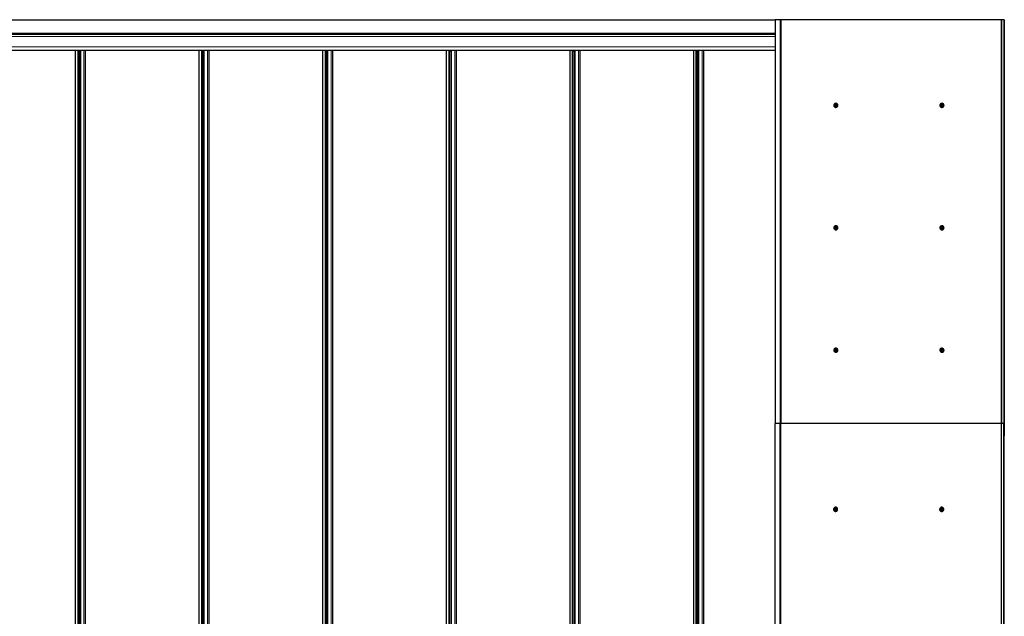
# Model space of a CAD drawing. Units: millimetres. Extents: x 0 to 841, y 0 to 594.
# Drawn here: x 161 to 322, y 321 to 418 of the extents above; entities that cross this region are included whole.
import ezdxf

# ---------------------------------------------------------------- set-up
doc = ezdxf.new("R2010")
doc.units = ezdxf.units.MM

msp = doc.modelspace()

# ---------------------------------------------------------------- linework, layer by layer
at = {"color": 7, "linetype": 'Continuous', "lineweight": 0}
for p, q in [((284.3284387, 418.1086686), (46.4781542, 418.1086686)), ((285.1376314, 418.1486657), (285.1376314, 352.1486667)), ((285.2998609, 418.1486657), (285.2998609, 352.1486667)), ((321.2636633, 418.1486657), (321.2636633, 352.1486667)), ((321.3467474, 418.1486657), (321.3467474, 352.1486667)), ((46.4781542, 415.9286645), (284.3284387, 415.9286645)), ((284.3284387, 415.7966665), (46.4781542, 415.7966665)), ((46.4781542, 415.4256395), (284.3284387, 415.4256395)), ((284.3284387, 415.3916982), (46.4781542, 415.3916982)), ((46.4786405, 415.4171518), (284.3284387, 415.4171518)), ((46.4786405, 415.4001764), (284.3284387, 415.4001764)), ((284.3284387, 415.9046701), (46.4876146, 415.9046701)), ((46.4781542, 413.6889795), (284.3284387, 413.6889795)), ((284.3284387, 413.68835), (46.4781542, 413.68835)), ((46.482255, 413.1265691), (284.3284387, 413.1265691)), ((170.3649278, 413.0886701), (170.3649278, 223.2086614)), ((170.4692621, 413.0886701), (170.4692621, 223.2086614)), ((170.7359214, 413.0886701), (170.7359214, 223.2086614)), ((170.8402557, 413.0886701), (170.8402557, 223.2086614)), ((171.3823886, 413.0886701), (171.3823886, 223.2086614)), ((171.649601, 413.0886701), (171.649601, 223.2086614)), ((190.5663938, 413.0886701), (190.5663938, 223.2086614)), ((190.6707306, 413.0886701), (190.6707306, 223.2086614)), ((190.9373922, 413.0886701), (190.9373922, 223.2086614)), ((191.0417242, 413.0886701), (191.0417242, 223.2086614)), ((191.5838547, 413.0886701), (191.5838547, 223.2086614)), ((191.8510694, 413.0886701), (191.8510694, 223.2086614)), ((210.7678623, 413.0886701), (210.7678623, 223.2086614)), ((210.872199, 413.0886701), (210.872199, 223.2086614)), ((211.1388607, 413.0886701), (211.1388607, 223.2086614)), ((211.2431927, 413.0886701), (211.2431927, 223.2086614)), ((211.7853231, 413.0886701), (211.7853231, 223.2086614)), ((212.0525379, 413.0886701), (212.0525379, 223.2086614)), ((230.9693308, 413.0886701), (230.9693308, 223.2086614)), ((231.0736627, 413.0886701), (231.0736627, 223.2086614)), ((231.3403292, 413.0886701), (231.3403292, 223.2086614)), ((231.4446611, 413.0886701), (231.4446611, 223.2086614)), ((231.9867964, 413.0886701), (231.9867964, 223.2086614)), ((232.2540064, 413.0886701), (232.2540064, 223.2086614)), ((251.170804, 413.0886701), (251.170804, 223.2086614)), ((251.275136, 413.0886701), (251.275136, 223.2086614)), ((251.5417929, 413.0886701), (251.5417929, 223.2086614)), ((251.6461344, 413.0886701), (251.6461344, 223.2086614)), ((252.1882601, 413.0886701), (252.1882601, 223.2086614)), ((252.4554701, 413.0886701), (252.4554701, 223.2086614)), ((271.3722677, 413.0886701), (271.3722677, 223.2086614)), ((271.4766092, 413.0886701), (271.4766092, 223.2086614)), ((271.7432661, 413.0886701), (271.7432661, 223.2086614)), ((271.8475981, 413.0886701), (271.8475981, 223.2086614)), ((272.3897333, 413.0886701), (272.3897333, 223.2086614)), ((272.6569433, 413.0886701), (272.6569433, 223.2086614)), ((285.0870008, 352.1486667), (285.0870008, 284.1486648)), ((285.2492304, 352.1486667), (285.2492304, 284.1486648)), ((321.2130422, 352.1486667), (321.2130422, 284.1486648)), ((321.2961264, 352.1486667), (321.2961264, 284.1486648))]:
    msp.add_line(p, q, dxfattribs=at)
at = {"color": 7, "linetype": 'Continuous', "lineweight": 30}
for p, q in [((46.4837236, 418.1486657), (284.3284387, 418.1486657)), ((284.3284387, 418.1486657), (284.3284387, 352.1486667)), ((285.1376314, 418.1486657), (284.3284387, 418.1486657)), ((285.2998609, 418.1486657), (285.1376314, 418.1486657)), ((321.2636633, 418.1486657), (285.2998609, 418.1486657)), ((321.3467474, 418.1486657), (321.2636633, 418.1486657)), ((321.6841764, 418.1486657), (321.3467474, 418.1486657)), ((321.6841764, 418.1486657), (321.6841764, 352.1486667)), ((321.7534513, 418.1486657), (321.6841764, 418.1486657)), ((321.7534513, 418.1486657), (321.7534513, 350.1486662)), ((284.3284387, 415.9166673), (46.4798231, 415.9166673)), ((46.4798231, 415.8086637), (284.3284387, 415.8086637)), ((284.3284387, 413.0886701), (46.4878149, 413.0886701)), ((169.9517293, 413.0886701), (169.9517293, 223.2086614)), ((170.523941, 223.2086614), (170.523941, 413.0886701)), ((170.584857, 413.0886701), (170.6148786, 413.0366662)), ((170.6148786, 413.0366662), (170.6548805, 413.0366662)), ((170.6548805, 413.0366662), (170.6849022, 413.0886701)), ((170.694601, 413.0886701), (170.694601, 223.2086614)), ((171.653492, 223.2086614), (171.653492, 413.0886701)), ((190.1532001, 413.0886701), (190.1532001, 223.2086614)), ((190.7254095, 223.2086614), (190.7254095, 413.0886701)), ((190.7863254, 413.0886701), (190.8163471, 413.0366662)), ((190.8163471, 413.0366662), (190.856349, 413.0366662)), ((190.856349, 413.0366662), (190.8863706, 413.0886701)), ((190.8960695, 413.0886701), (190.8960695, 223.2086614)), ((191.8549604, 223.2086614), (191.8549604, 413.0886701)), ((210.3546686, 413.0886701), (210.3546686, 223.2086614)), ((210.926878, 223.2086614), (210.926878, 413.0886701)), ((210.9877939, 413.0886701), (211.0178156, 413.0366662)), ((211.0178156, 413.0366662), (211.0578174, 413.0366662)), ((211.0578174, 413.0366662), (211.0878391, 413.0886701)), ((211.097538, 413.0886701), (211.097538, 223.2086614)), ((212.0564289, 223.2086614), (212.0564289, 413.0886701)), ((230.5561323, 413.0886701), (230.5561323, 223.2086614)), ((231.1283464, 223.2086614), (231.1283464, 413.0886701)), ((231.1892671, 413.0886701), (231.2192888, 413.0366662)), ((231.2192888, 413.0366662), (231.2592859, 413.0366662)), ((231.2592859, 413.0366662), (231.2893076, 413.0886701)), ((231.2990064, 413.0886701), (231.2990064, 223.2086614)), ((232.2578974, 223.2086614), (232.2578974, 413.0886701)), ((250.7576055, 413.0886701), (250.7576055, 223.2086614)), ((251.3298197, 223.2086614), (251.3298197, 413.0886701)), ((251.3907308, 413.0886701), (251.4207525, 413.0366662)), ((251.4207525, 413.0366662), (251.4607496, 413.0366662)), ((251.4607496, 413.0366662), (251.4907808, 413.0886701)), ((251.5004797, 413.0886701), (251.5004797, 223.2086614)), ((252.4593706, 223.2086614), (252.4593706, 413.0886701)), ((270.9590692, 413.0886701), (270.9590692, 223.2086614)), ((271.5312834, 223.2086614), (271.5312834, 413.0886701)), ((271.5922041, 413.0886701), (271.6222257, 413.0366662)), ((271.6222257, 413.0366662), (271.6622228, 413.0366662)), ((271.6622228, 413.0366662), (271.6922445, 413.0886701)), ((271.7019434, 413.0886701), (271.7019434, 223.2086614)), ((272.6608343, 223.2086614), (272.6608343, 413.0886701)), ((294.0266104, 404.2184976), (294.0197344, 404.1989187)), ((294.0266104, 404.2184976), (294.0699549, 404.2566255)), ((294.0293474, 404.1410211), (294.0369768, 404.098697)), ((294.0482397, 404.0407899), (294.0369768, 404.098697)), ((294.0482397, 404.0407899), (294.0614958, 404.0249589)), ((294.1022367, 404.2845014), (294.0699549, 404.2566255)), ((294.1152735, 404.0051893), (294.1551847, 403.9907316)), ((294.1673536, 404.3263677), (294.147212, 404.3226293)), ((294.2106123, 403.9709619), (294.1551847, 403.9907316)), ((294.1673536, 404.3263677), (294.2211313, 404.306598)), ((294.197442, 404.3263677), (294.1673536, 404.3263677)), ((294.197442, 404.3263677), (294.346549, 404.2723707)), ((294.2106123, 403.9709619), (294.2307443, 403.9747098)), ((294.2407007, 403.9709619), (294.2106123, 403.9709619)), ((294.2253179, 404.3586686), (294.2190714, 404.3586686)), ((294.2190714, 403.9386705), (294.2253179, 403.9386705)), ((294.2610426, 404.2921403), (294.2211313, 404.306598)), ((294.2322702, 404.4786695), (294.2253179, 404.4786695)), ((294.2253179, 403.8186696), (294.2322702, 403.8186696)), ((294.2307443, 403.9747098), (294.2608328, 403.9747098)), ((294.2608328, 403.9747098), (294.2407007, 403.9709619)), ((294.381444, 404.078832), (294.2608328, 403.9747098)), ((294.2740888, 404.0128377), (294.3063707, 404.0407041)), ((294.351346, 404.078832), (294.3063707, 404.0407041)), ((294.3297167, 404.2565397), (294.3164606, 404.2723707)), ((294.3164606, 404.2723707), (294.346549, 404.2723707)), ((294.3297167, 404.2565397), (294.3393392, 404.1986421)), ((294.3598146, 404.2565397), (294.3297167, 404.2565397)), ((294.3469686, 404.1563085), (294.3393392, 404.1986421)), ((294.346549, 404.2723707), (294.3598146, 404.2565397)), ((294.351346, 404.078832), (294.358222, 404.0984109)), ((294.381444, 404.078832), (294.351346, 404.078832)), ((294.358222, 404.0984109), (294.3883104, 404.0984109)), ((294.3598146, 404.2565397), (294.3883104, 404.0984109)), ((294.3883104, 404.0984109), (294.381444, 404.078832)), ((311.3592214, 404.2184976), (311.352355, 404.1989187)), ((311.3592214, 404.2184976), (311.4025755, 404.2566255)), ((311.361968, 404.1410211), (311.3695974, 404.098697)), ((311.3808508, 404.0407899), (311.3695974, 404.098697)), ((311.3808508, 404.0407899), (311.3941069, 404.0249589)), ((311.4348478, 404.2845014), (311.4025755, 404.2566255)), ((311.4478941, 404.0051893), (311.4878149, 403.9907316)), ((311.4999647, 404.3263677), (311.4798231, 404.3226293)), ((311.5432234, 403.9709619), (311.4878149, 403.9907316)), ((311.4999647, 404.3263677), (311.5537519, 404.306598)), ((311.5300627, 404.3263677), (311.4999647, 404.3263677)), ((311.5300627, 404.3263677), (311.6791601, 404.2723707)), ((311.5432234, 403.9709619), (311.563365, 403.9747098)), ((311.5733213, 403.9709619), (311.5432234, 403.9709619)), ((311.557929, 404.3586686), (311.551692, 404.3586686)), ((311.551692, 403.9386705), (311.557929, 403.9386705)), ((311.5936537, 404.2921403), (311.5537519, 404.306598)), ((311.5648908, 404.4786695), (311.557929, 404.4786695)), ((311.557929, 403.8186696), (311.5648908, 403.8186696)), ((311.563365, 403.9747098), (311.5934439, 403.9747098)), ((311.5934439, 403.9747098), (311.5733213, 403.9709619)), ((311.7140646, 404.078832), (311.5934439, 403.9747098)), ((311.6066999, 404.0128377), (311.6389913, 404.0407041)), ((311.6839666, 404.078832), (311.6389913, 404.0407041)), ((311.6623373, 404.2565397), (311.6490812, 404.2723707)), ((311.6490812, 404.2723707), (311.6791601, 404.2723707)), ((311.6623373, 404.2565397), (311.6719503, 404.1986421)), ((311.6924352, 404.2565397), (311.6623373, 404.2565397)), ((311.6795797, 404.1563085), (311.6719503, 404.1986421)), ((311.6791601, 404.2723707), (311.6924352, 404.2565397)), ((311.6839666, 404.078832), (311.6908331, 404.0984109)), ((311.7140646, 404.078832), (311.6839666, 404.078832)), ((311.6908331, 404.0984109), (311.720931, 404.0984109)), ((311.6924352, 404.2565397), (311.720931, 404.0984109)), ((311.720931, 404.0984109), (311.7140646, 404.078832)), ((294.0266104, 384.2184976), (294.0197344, 384.1989187)), ((294.0266104, 384.2184976), (294.0699549, 384.2566255)), ((294.0293474, 384.1410211), (294.0369768, 384.0986923)), ((294.0482397, 384.0407947), (294.0369768, 384.0986923)), ((294.0482397, 384.0407947), (294.0614958, 384.0249589)), ((294.1022367, 384.2844966), (294.0699549, 384.2566255)), ((294.1152735, 384.0051893), (294.1551847, 383.9907363)), ((294.1673536, 384.3263677), (294.147212, 384.3226245)), ((294.2106123, 383.9709619), (294.1551847, 383.9907363)), ((294.1673536, 384.3263677), (294.2211313, 384.306598)), ((294.197442, 384.3263677), (294.1673536, 384.3263677)), ((294.197442, 384.3263677), (294.346549, 384.2723707)), ((294.2106123, 383.9709619), (294.2307443, 383.9747051)), ((294.2407007, 383.9709619), (294.2106123, 383.9709619)), ((294.2253179, 384.3586639), (294.2190714, 384.3586639)), ((294.2190714, 383.9386657), (294.2253179, 383.9386657)), ((294.2610426, 384.2921451), (294.2211313, 384.306598)), ((294.2322702, 384.4786647), (294.2253179, 384.4786647)), ((294.2253179, 383.8186649), (294.2322702, 383.8186649)), ((294.2307443, 383.9747051), (294.2608328, 383.9747051)), ((294.2608328, 383.9747051), (294.2407007, 383.9709619)), ((294.381444, 384.0788368), (294.2608328, 383.9747051)), ((294.2740888, 384.012833), (294.3063707, 384.0407089)), ((294.351346, 384.0788368), (294.3063707, 384.0407089)), ((294.3297167, 384.2565397), (294.3164606, 384.2723707)), ((294.3164606, 384.2723707), (294.346549, 384.2723707)), ((294.3297167, 384.2565397), (294.3393392, 384.1986373)), ((294.3598146, 384.2565397), (294.3297167, 384.2565397)), ((294.3469686, 384.1563133), (294.3393392, 384.1986373)), ((294.346549, 384.2723707), (294.3598146, 384.2565397)), ((294.351346, 384.0788368), (294.358222, 384.0984109)), ((294.381444, 384.0788368), (294.351346, 384.0788368)), ((294.358222, 384.0984109), (294.3883104, 384.0984109)), ((294.3598146, 384.2565397), (294.3883104, 384.0984109)), ((294.3883104, 384.0984109), (294.381444, 384.0788368)), ((311.3592214, 384.2184976), (311.352355, 384.1989187)), ((311.3592214, 384.2184976), (311.4025755, 384.2566255)), ((311.361968, 384.1410211), (311.3695974, 384.0986923)), ((311.3808508, 384.0407947), (311.3695974, 384.0986923)), ((311.3808508, 384.0407947), (311.3941069, 384.0249589)), ((311.4348478, 384.2844966), (311.4025755, 384.2566255)), ((311.4478941, 384.0051893), (311.4878149, 383.9907363)), ((311.4999647, 384.3263677), (311.4798231, 384.3226245)), ((311.5432234, 383.9709619), (311.4878149, 383.9907363)), ((311.4999647, 384.3263677), (311.5537519, 384.306598)), ((311.5300627, 384.3263677), (311.4999647, 384.3263677)), ((311.5300627, 384.3263677), (311.6791601, 384.2723707)), ((311.5432234, 383.9709619), (311.563365, 383.9747051)), ((311.5733213, 383.9709619), (311.5432234, 383.9709619)), ((311.557929, 384.3586639), (311.551692, 384.3586639)), ((311.551692, 383.9386657), (311.557929, 383.9386657)), ((311.5936537, 384.2921451), (311.5537519, 384.306598)), ((311.5648908, 384.4786647), (311.557929, 384.4786647)), ((311.557929, 383.8186649), (311.5648908, 383.8186649)), ((311.563365, 383.9747051), (311.5934439, 383.9747051)), ((311.5934439, 383.9747051), (311.5733213, 383.9709619)), ((311.7140646, 384.0788368), (311.5934439, 383.9747051)), ((311.6066999, 384.012833), (311.6389913, 384.0407089)), ((311.6839666, 384.0788368), (311.6389913, 384.0407089)), ((311.6623373, 384.2565397), (311.6490812, 384.2723707)), ((311.6490812, 384.2723707), (311.6791601, 384.2723707)), ((311.6623373, 384.2565397), (311.6719503, 384.1986373)), ((311.6924352, 384.2565397), (311.6623373, 384.2565397)), ((311.6795797, 384.1563133), (311.6719503, 384.1986373)), ((311.6791601, 384.2723707), (311.6924352, 384.2565397)), ((311.6839666, 384.0788368), (311.6908331, 384.0984109)), ((311.7140646, 384.0788368), (311.6839666, 384.0788368)), ((311.6908331, 384.0984109), (311.720931, 384.0984109)), ((311.6924352, 384.2565397), (311.720931, 384.0984109)), ((311.720931, 384.0984109), (311.7140646, 384.0788368)), ((294.0266104, 364.2184976), (294.0197344, 364.1989187)), ((294.0266104, 364.2184976), (294.0699549, 364.2566255)), ((294.0293474, 364.1410211), (294.0369768, 364.0986923)), ((294.0482397, 364.0407947), (294.0369768, 364.0986923)), ((294.0482397, 364.0407947), (294.0614958, 364.0249589)), ((294.1022367, 364.2844966), (294.0699549, 364.2566255)), ((294.1152735, 364.0051893), (294.1551847, 363.9907363)), ((294.1673536, 364.3263677), (294.147212, 364.3226245)), ((294.2106123, 363.9709619), (294.1551847, 363.9907363)), ((294.1673536, 364.3263677), (294.2211313, 364.306598)), ((294.197442, 364.3263677), (294.1673536, 364.3263677)), ((294.197442, 364.3263677), (294.346549, 364.2723707)), ((294.2106123, 363.9709619), (294.2307443, 363.9747051)), ((294.2407007, 363.9709619), (294.2106123, 363.9709619)), ((294.2253179, 364.3586639), (294.2190714, 364.3586639)), ((294.2190714, 363.9386657), (294.2253179, 363.9386657)), ((294.2610426, 364.2921451), (294.2211313, 364.306598)), ((294.2322702, 364.4786647), (294.2253179, 364.4786647)), ((294.2253179, 363.8186649), (294.2322702, 363.8186649)), ((294.2307443, 363.9747051), (294.2608328, 363.9747051)), ((294.2608328, 363.9747051), (294.2407007, 363.9709619)), ((294.381444, 364.0788368), (294.2608328, 363.9747051)), ((294.2740888, 364.012833), (294.3063707, 364.0407089)), ((294.351346, 364.0788368), (294.3063707, 364.0407089)), ((294.3297167, 364.2565397), (294.3164606, 364.2723707)), ((294.3164606, 364.2723707), (294.346549, 364.2723707)), ((294.3297167, 364.2565397), (294.3393392, 364.1986373)), ((294.3598146, 364.2565397), (294.3297167, 364.2565397)), ((294.3469686, 364.1563133), (294.3393392, 364.1986373)), ((294.346549, 364.2723707), (294.3598146, 364.2565397)), ((294.351346, 364.0788368), (294.358222, 364.0984109)), ((294.381444, 364.0788368), (294.351346, 364.0788368)), ((294.358222, 364.0984109), (294.3883104, 364.0984109)), ((294.3598146, 364.2565397), (294.3883104, 364.0984109)), ((294.3883104, 364.0984109), (294.381444, 364.0788368)), ((311.3592214, 364.2184976), (311.352355, 364.1989187)), ((311.3592214, 364.2184976), (311.4025755, 364.2566255)), ((311.361968, 364.1410211), (311.3695974, 364.0986923)), ((311.3808508, 364.0407947), (311.3695974, 364.0986923)), ((311.3808508, 364.0407947), (311.3941069, 364.0249589)), ((311.4348478, 364.2844966), (311.4025755, 364.2566255)), ((311.4478941, 364.0051893), (311.4878149, 363.9907363)), ((311.4999647, 364.3263677), (311.4798231, 364.3226245)), ((311.5432234, 363.9709619), (311.4878149, 363.9907363)), ((311.4999647, 364.3263677), (311.5537519, 364.306598)), ((311.5300627, 364.3263677), (311.4999647, 364.3263677)), ((311.5300627, 364.3263677), (311.6791601, 364.2723707)), ((311.5432234, 363.9709619), (311.563365, 363.9747051)), ((311.5733213, 363.9709619), (311.5432234, 363.9709619)), ((311.557929, 364.3586639), (311.551692, 364.3586639)), ((311.551692, 363.9386657), (311.557929, 363.9386657)), ((311.5936537, 364.2921451), (311.5537519, 364.306598)), ((311.5648908, 364.4786647), (311.557929, 364.4786647)), ((311.557929, 363.8186649), (311.5648908, 363.8186649)), ((311.563365, 363.9747051), (311.5934439, 363.9747051)), ((311.5934439, 363.9747051), (311.5733213, 363.9709619)), ((311.7140646, 364.0788368), (311.5934439, 363.9747051)), ((311.6066999, 364.012833), (311.6389913, 364.0407089)), ((311.6839666, 364.0788368), (311.6389913, 364.0407089)), ((311.6623373, 364.2565397), (311.6490812, 364.2723707)), ((311.6490812, 364.2723707), (311.6791601, 364.2723707)), ((311.6623373, 364.2565397), (311.6719503, 364.1986373)), ((311.6924352, 364.2565397), (311.6623373, 364.2565397)), ((311.6795797, 364.1563133), (311.6719503, 364.1986373)), ((311.6791601, 364.2723707), (311.6924352, 364.2565397)), ((311.6839666, 364.0788368), (311.6908331, 364.0984109)), ((311.7140646, 364.0788368), (311.6839666, 364.0788368)), ((311.6908331, 364.0984109), (311.720931, 364.0984109)), ((311.6924352, 364.2565397), (311.720931, 364.0984109)), ((311.720931, 364.0984109), (311.7140646, 364.0788368)), ((284.2778082, 352.1486667), (284.2778082, 284.1486648)), ((285.0870008, 352.1486667), (284.2778082, 352.1486667)), ((285.2492304, 352.1486667), (285.0870008, 352.1486667)), ((321.2130422, 352.1486667), (285.2492304, 352.1486667)), ((321.2961264, 352.1486667), (321.2130422, 352.1486667)), ((321.6335363, 352.1486667), (321.2961264, 352.1486667)), ((321.6335363, 352.1486667), (321.6335363, 284.1486648)), ((321.7028303, 352.1486667), (321.6335363, 352.1486667)), ((321.7028303, 352.1486667), (321.7028303, 284.1486648)), ((321.7534513, 350.1486662), (321.7028303, 350.1486662)), ((293.9672441, 338.1919626), (293.963458, 338.1715372)), ((293.9672441, 338.1919626), (294.004199, 338.2366112)), ((293.9818354, 338.1159952), (293.9958639, 338.0753926)), ((294.015872, 338.0198506), (293.9958639, 338.0753926)), ((294.0318174, 338.2692483), (294.004199, 338.2366112)), ((294.015872, 338.0198506), (294.0313978, 338.006306)), ((294.0897245, 338.3207777), (294.0704126, 338.313897)), ((294.0875406, 337.9954115), (294.1291876, 337.9874483)), ((294.0897245, 338.3207777), (294.1458673, 338.3098844)), ((294.119813, 338.3207777), (294.0897245, 338.3207777)), ((294.119813, 338.3207777), (294.2753858, 338.2910255)), ((294.1869707, 337.9765538), (294.1291876, 337.9874483)), ((294.1875143, 338.3019188), (294.1458673, 338.3098844)), ((294.1746874, 338.3586648), (294.1684408, 338.3586648)), ((294.1684408, 337.9386655), (294.1746874, 337.9386655)), ((294.1816397, 338.4786657), (294.1746874, 338.4786657)), ((294.1869707, 337.9765538), (294.2062921, 337.9834357)), ((294.2170591, 337.9765538), (294.1869707, 337.9765538)), ((294.2062921, 337.9834357), (294.2363806, 337.9834357)), ((294.2363806, 337.9834357), (294.2170591, 337.9765538)), ((294.3395395, 338.1053689), (294.2363806, 337.9834357)), ((294.243247, 338.0280832), (294.2708559, 338.0607215)), ((294.2608232, 338.2774809), (294.2452974, 338.2910255)), ((294.2452974, 338.2910255), (294.2753858, 338.2910255)), ((294.2608232, 338.2774809), (294.2792005, 338.2219389)), ((294.2909117, 338.2774809), (294.2608232, 338.2774809)), ((294.3094511, 338.1053689), (294.2708559, 338.0607215)), ((294.2753858, 338.2910255), (294.2909117, 338.2774809)), ((294.2932291, 338.1813362), (294.2792005, 338.2219389)), ((294.2909117, 338.2774809), (294.3433256, 338.1257943)), ((294.3094511, 338.1053689), (294.3132372, 338.1257943)), ((294.3395395, 338.1053689), (294.3094511, 338.1053689)), ((294.3132372, 338.1257943), (294.3433256, 338.1257943)), ((294.3433256, 338.1257943), (294.3395395, 338.1053689)), ((311.2998648, 338.1919626), (311.2960691, 338.1715372)), ((311.2998648, 338.1919626), (311.3368101, 338.2366112)), ((311.314456, 338.1159952), (311.328475, 338.0753926)), ((311.3484831, 338.0198506), (311.328475, 338.0753926)), ((311.3644285, 338.2692483), (311.3368101, 338.2366112)), ((311.3484831, 338.0198506), (311.3640089, 338.006306)), ((311.4223356, 338.3207777), (311.4030332, 338.313897)), ((311.4201612, 337.9954115), (311.4617987, 337.9874483)), ((311.4223356, 338.3207777), (311.478488, 338.3098844)), ((311.4524336, 338.3207777), (311.4223356, 338.3207777)), ((311.4524336, 338.3207777), (311.6079969, 338.2910255)), ((311.5195913, 337.9765538), (311.4617987, 337.9874483)), ((311.5201254, 338.3019188), (311.478488, 338.3098844)), ((311.507308, 338.3586648), (311.5010519, 338.3586648)), ((311.5010519, 337.9386655), (311.507308, 337.9386655)), ((311.5142507, 338.4786657), (311.507308, 338.4786657)), ((311.5195913, 337.9765538), (311.5389128, 337.9834357)), ((311.5496702, 337.9765538), (311.5195913, 337.9765538)), ((311.5389128, 337.9834357), (311.5689916, 337.9834357)), ((311.5689916, 337.9834357), (311.5496702, 337.9765538)), ((311.6721601, 338.1053689), (311.5689916, 337.9834357)), ((311.5758581, 338.0280832), (311.6034765, 338.0607215)), ((311.5934439, 338.2774809), (311.577918, 338.2910255)), ((311.577918, 338.2910255), (311.6079969, 338.2910255)), ((311.5934439, 338.2774809), (311.6118116, 338.2219389)), ((311.6235227, 338.2774809), (311.5934439, 338.2774809)), ((311.6420622, 338.1053689), (311.6034765, 338.0607215)), ((311.6079969, 338.2910255), (311.6235227, 338.2774809)), ((311.6258497, 338.1813362), (311.6118116, 338.2219389)), ((311.6235227, 338.2774809), (311.6759367, 338.1257943)), ((311.6420622, 338.1053689), (311.6458578, 338.1257943)), ((311.6721601, 338.1053689), (311.6420622, 338.1053689)), ((311.6458578, 338.1257943), (311.6759367, 338.1257943)), ((311.6759367, 338.1257943), (311.6721601, 338.1053689)), ((294.1746874, 337.8186658), (294.1816397, 337.8186658)), ((311.507308, 337.8186658), (311.5142507, 337.8186658))]:
    msp.add_line(p, q, dxfattribs=at)
at = {"color": 7, "linetype": 'Continuous', "lineweight": 30, "flags": 128}
for points in [[(294.0148039, 404.4000772), (293.9679308, 404.3501333), (293.9323015, 404.2913965), (293.9094801, 404.2264131), (293.9004679, 404.1580346), (293.9056463, 404.0892461), (293.9247961, 404.0230516), (293.9570875, 403.9623502), (294.00109, 403.9097932), (294.0549059, 403.867679), (294.1161604, 403.8378385), (294.1821833, 403.8215879), (294.2501039, 403.8196233), (294.3169279, 403.8320497), (294.379756, 403.8583043), (294.435832, 403.8972619), (294.4827146, 403.9471963), (294.5183344, 404.0059427), (294.5411558, 404.0709165), (294.5501776, 404.1392949), (294.5449991, 404.2080835), (294.5258398, 404.274278), (294.4935579, 404.3349794), (294.4495458, 404.3875364), (294.3957395, 404.4296506), (294.334485, 404.4594911), (294.2684526, 404.4757417), (294.2005415, 404.4777063), (294.133708, 404.4652799), (294.0708799, 404.4390252), (294.0148039, 404.4000772)], [(294.3766279, 404.2846921), (294.3365831, 404.3214658), (294.288537, 404.3464616), (294.2357511, 404.357982), (294.1818304, 404.3552354), (294.1304464, 404.3384126), (294.0851087, 404.3086484), (294.0488882, 404.2679933), (294.0242739, 404.2192033), (294.0129347, 404.1656068), (294.0156431, 404.1108564), (294.0322084, 404.0586809), (294.0615148, 404.0126375), (294.1015501, 403.9758638), (294.1496057, 403.950868), (294.2023821, 403.9393476), (294.2563028, 403.9420942), (294.3076868, 403.9589265), (294.353034, 403.9886812), (294.389245, 404.0293363), (294.4138594, 404.0781263), (294.4252081, 404.1317228), (294.4224996, 404.1864732), (294.4059248, 404.2386487), (294.3766279, 404.2846921)], [(311.347415, 404.4000772), (311.3005514, 404.3501333), (311.2649221, 404.2913965), (311.2420912, 404.2264131), (311.2330885, 404.1580346), (311.2382574, 404.0892461), (311.2574072, 404.0230516), (311.2896986, 403.9623502), (311.3337011, 403.9097932), (311.3875265, 403.867679), (311.4487715, 403.8378385), (311.5148039, 403.8215879), (311.5827246, 403.8196233), (311.649539, 403.8320497), (311.712367, 403.8583043), (311.7684431, 403.8972619), (311.8153257, 403.9471963), (311.850955, 404.0059427), (311.8737669, 404.0709165), (311.8827886, 404.1392949), (311.8776197, 404.2080835), (311.8584509, 404.274278), (311.8261785, 404.3349794), (311.7821569, 404.3875364), (311.7283506, 404.4296506), (311.6671057, 404.4594911), (311.6010733, 404.4757417), (311.5331526, 404.4777063), (311.4663191, 404.4652799), (311.403491, 404.4390252), (311.347415, 404.4000772)], [(311.709239, 404.2846921), (311.6692037, 404.3214658), (311.6211576, 404.3464616), (311.5683622, 404.357982), (311.5144415, 404.3552354), (311.4630575, 404.3384126), (311.4177198, 404.3086484), (311.3814993, 404.2679933), (311.3568945, 404.2192033), (311.3455458, 404.1656068), (311.3482542, 404.1108564), (311.364829, 404.0586809), (311.3941259, 404.0126375), (311.4341612, 403.9758638), (311.4822264, 403.950868), (311.5350027, 403.9393476), (311.5889234, 403.9420942), (311.6403074, 403.9589265), (311.6856451, 403.9886812), (311.7218656, 404.0293363), (311.7464704, 404.0781263), (311.7578192, 404.1317228), (311.7551107, 404.1864732), (311.7385359, 404.2386487), (311.709239, 404.2846921)], [(294.0148039, 384.4000724), (293.9679308, 384.350138), (293.9323015, 384.2913917), (293.9094801, 384.2264131), (293.9004679, 384.1580346), (293.9056463, 384.0892461), (293.9247961, 384.0230563), (293.9570875, 383.962355), (294.00109, 383.909798), (294.0549059, 383.867679), (294.1161604, 383.8378385), (294.1821833, 383.8215831), (294.2501039, 383.8196281), (294.3169279, 383.8320497), (294.379756, 383.8583091), (294.435832, 383.8972572), (294.4827146, 383.9471963), (294.5183344, 384.0059379), (294.5411558, 384.0709165), (294.5501776, 384.1392949), (294.5449991, 384.2080835), (294.5258398, 384.274278), (294.4935579, 384.3349794), (294.4495458, 384.3875364), (294.3957395, 384.4296554), (294.334485, 384.4594911), (294.2684526, 384.4757465), (294.2005415, 384.4777063), (294.133708, 384.4652847), (294.0708799, 384.4390252), (294.0148039, 384.4000724)], [(294.3766279, 384.2846969), (294.3365831, 384.3214706), (294.288537, 384.3464664), (294.2357511, 384.357982), (294.1818304, 384.3552354), (294.1304464, 384.3384078), (294.0851087, 384.3086532), (294.0488882, 384.2679933), (294.0242739, 384.2192033), (294.0129347, 384.1656068), (294.0156431, 384.1108516), (294.0322084, 384.0586761), (294.0615148, 384.0126375), (294.1015501, 383.9758638), (294.1496057, 383.950868), (294.2023821, 383.9393524), (294.2563028, 383.9420989), (294.3076868, 383.9589217), (294.353034, 383.9886812), (294.389245, 384.0293363), (294.4138594, 384.0781263), (294.4252081, 384.1317275), (294.4224996, 384.186478), (294.4059248, 384.2386535), (294.3766279, 384.2846969)], [(311.347415, 384.4000724), (311.3005514, 384.350138), (311.2649221, 384.2913917), (311.2420912, 384.2264131), (311.2330885, 384.1580346), (311.2382574, 384.0892461), (311.2574072, 384.0230563), (311.2896986, 383.962355), (311.3337011, 383.909798), (311.3875265, 383.867679), (311.4487715, 383.8378385), (311.5148039, 383.8215831), (311.5827246, 383.8196281), (311.649539, 383.8320497), (311.712367, 383.8583091), (311.7684431, 383.8972572), (311.8153257, 383.9471963), (311.850955, 384.0059379), (311.8737669, 384.0709165), (311.8827886, 384.1392949), (311.8776197, 384.2080835), (311.8584509, 384.274278), (311.8261785, 384.3349794), (311.7821569, 384.3875364), (311.7283506, 384.4296554), (311.6671057, 384.4594911), (311.6010733, 384.4757465), (311.5331526, 384.4777063), (311.4663191, 384.4652847), (311.403491, 384.4390252), (311.347415, 384.4000724)], [(311.709239, 384.2846969), (311.6692037, 384.3214706), (311.6211576, 384.3464664), (311.5683622, 384.357982), (311.5144415, 384.3552354), (311.4630575, 384.3384078), (311.4177198, 384.3086532), (311.3814993, 384.2679933), (311.3568945, 384.2192033), (311.3455458, 384.1656068), (311.3482542, 384.1108516), (311.364829, 384.0586761), (311.3941259, 384.0126375), (311.4341612, 383.9758638), (311.4822264, 383.950868), (311.5350027, 383.9393524), (311.5889234, 383.9420989), (311.6403074, 383.9589217), (311.6856451, 383.9886812), (311.7218656, 384.0293363), (311.7464704, 384.0781263), (311.7578192, 384.1317275), (311.7551107, 384.186478), (311.7385359, 384.2386535), (311.709239, 384.2846969)], [(294.0148039, 364.4000724), (293.9679308, 364.350138), (293.9323015, 364.2913917), (293.9094801, 364.2264131), (293.9004679, 364.1580346), (293.9056463, 364.0892461), (293.9247961, 364.0230563), (293.9570875, 363.962355), (294.00109, 363.909798), (294.0549059, 363.867679), (294.1161604, 363.8378385), (294.1821833, 363.8215831), (294.2501039, 363.8196281), (294.3169279, 363.8320497), (294.379756, 363.8583091), (294.435832, 363.8972572), (294.4827146, 363.9471963), (294.5183344, 364.0059379), (294.5411558, 364.0709165), (294.5501776, 364.1392949), (294.5449991, 364.2080835), (294.5258398, 364.274278), (294.4935579, 364.3349794), (294.4495458, 364.3875364), (294.3957395, 364.4296554), (294.334485, 364.4594911), (294.2684526, 364.4757465), (294.2005415, 364.4777063), (294.133708, 364.4652847), (294.0708799, 364.4390252), (294.0148039, 364.4000724)], [(294.3766279, 364.2846969), (294.3365831, 364.3214706), (294.288537, 364.3464664), (294.2357511, 364.357982), (294.1818304, 364.3552354), (294.1304464, 364.3384078), (294.0851087, 364.3086532), (294.0488882, 364.2679933), (294.0242739, 364.2192033), (294.0129347, 364.1656068), (294.0156431, 364.1108516), (294.0322084, 364.0586761), (294.0615148, 364.0126375), (294.1015501, 363.9758638), (294.1496057, 363.950868), (294.2023821, 363.9393524), (294.2563028, 363.9420989), (294.3076868, 363.9589217), (294.353034, 363.9886812), (294.389245, 364.0293363), (294.4138594, 364.0781263), (294.4252081, 364.1317275), (294.4224996, 364.186478), (294.4059248, 364.2386535), (294.3766279, 364.2846969)], [(311.347415, 364.4000724), (311.3005514, 364.350138), (311.2649221, 364.2913917), (311.2420912, 364.2264131), (311.2330885, 364.1580346), (311.2382574, 364.0892461), (311.2574072, 364.0230563), (311.2896986, 363.962355), (311.3337011, 363.909798), (311.3875265, 363.867679), (311.4487715, 363.8378385), (311.5148039, 363.8215831), (311.5827246, 363.8196281), (311.649539, 363.8320497), (311.712367, 363.8583091), (311.7684431, 363.8972572), (311.8153257, 363.9471963), (311.850955, 364.0059379), (311.8737669, 364.0709165), (311.8827886, 364.1392949), (311.8776197, 364.2080835), (311.8584509, 364.274278), (311.8261785, 364.3349794), (311.7821569, 364.3875364), (311.7283506, 364.4296554), (311.6671057, 364.4594911), (311.6010733, 364.4757465), (311.5331526, 364.4777063), (311.4663191, 364.4652847), (311.403491, 364.4390252), (311.347415, 364.4000724)], [(311.709239, 364.2846969), (311.6692037, 364.3214706), (311.6211576, 364.3464664), (311.5683622, 364.357982), (311.5144415, 364.3552354), (311.4630575, 364.3384078), (311.4177198, 364.3086532), (311.3814993, 364.2679933), (311.3568945, 364.2192033), (311.3455458, 364.1656068), (311.3482542, 364.1108516), (311.364829, 364.0586761), (311.3941259, 364.0126375), (311.4341612, 363.9758638), (311.4822264, 363.950868), (311.5350027, 363.9393524), (311.5889234, 363.9420989), (311.6403074, 363.9589217), (311.6856451, 363.9886812), (311.7218656, 364.0293363), (311.7464704, 364.0781263), (311.7578192, 364.1317275), (311.7551107, 364.186478), (311.7385359, 364.2386535), (311.709239, 364.2846969)], [(293.9281816, 338.3637098), (293.8895388, 338.3069661), (293.8633509, 338.243306), (293.8507814, 338.1755093), (293.8523645, 338.1065396), (293.8680334, 338.0394104), (293.8971014, 337.9770568), (293.9383097, 337.9222027), (293.9898367, 337.8772465), (294.0494509, 337.8441528), (294.1145391, 337.8243676), (294.1822595, 337.8187552), (294.2496462, 337.8275624), (294.3137522, 337.8504029), (294.3717832, 337.8862789), (294.4212026, 337.9336217), (294.4598455, 337.9903642), (294.4860239, 338.0540243), (294.4986029, 338.1218222), (294.4970198, 338.1907919), (294.4813509, 338.2579211), (294.4522734, 338.3202747), (294.4110746, 338.3751276), (294.3595381, 338.4200838), (294.2999239, 338.4531787), (294.2348356, 338.4729651), (294.1671247, 338.4785775), (294.0997381, 338.4697703), (294.0356321, 338.4469298), (293.977601, 338.4110525), (293.9281816, 338.3637098)], [(294.3032045, 338.3079556), (294.2580099, 338.3379463), (294.2067118, 338.3550385), (294.1528101, 338.3580664), (294.099967, 338.3468226), (294.0517969, 338.3220771), (294.0115709, 338.2855109), (293.9820356, 338.2396224), (293.9652033, 338.1875327), (293.9622183, 338.1327954), (293.9732904, 338.0791393), (293.9976663, 338.0302218), (294.0336675, 337.9893759), (294.0788622, 337.9593852), (294.1301603, 337.9422942), (294.1840715, 337.9392663), (294.2369051, 337.9505089), (294.2850847, 337.9752556), (294.3253107, 338.0118194), (294.354846, 338.0577102), (294.3716783, 338.1097987), (294.3746538, 338.1645349), (294.3635816, 338.218191), (294.3392153, 338.2671097), (294.3032045, 338.3079556)], [(311.2608023, 338.3637098), (311.2221594, 338.3069661), (311.1959715, 338.243306), (311.183402, 338.1755093), (311.1849851, 338.1065396), (311.2006445, 338.0394104), (311.2297125, 337.9770568), (311.2709303, 337.9222027), (311.3224668, 337.8772465), (311.3820715, 337.8441528), (311.4471502, 337.8243676), (311.5148802, 337.8187552), (311.5822668, 337.8275624), (311.6463728, 337.8504029), (311.7043943, 337.8862789), (311.7538137, 337.9336217), (311.7924566, 337.9903642), (311.8186445, 338.0540243), (311.8312139, 338.1218222), (311.8296308, 338.1907919), (311.8139715, 338.2579211), (311.7848844, 338.3202747), (311.7436857, 338.3751276), (311.6921491, 338.4200838), (311.6325445, 338.4531787), (311.5674467, 338.4729651), (311.4997358, 338.4785775), (311.4323492, 338.4697703), (311.3682432, 338.4469298), (311.3102217, 338.4110525), (311.2608023, 338.3637098)], [(311.6358251, 338.3079556), (311.590621, 338.3379463), (311.5393324, 338.3550385), (311.4854307, 338.3580664), (311.4325781, 338.3468226), (311.3844175, 338.3220771), (311.3441915, 338.2855109), (311.3146467, 338.2396224), (311.2978239, 338.1875327), (311.2948294, 338.1327954), (311.305911, 338.0791393), (311.330287, 338.0302218), (311.3662977, 337.9893759), (311.4114828, 337.9593852), (311.4627714, 337.9422942), (311.5166921, 337.9392663), (311.5695257, 337.9505089), (311.6177053, 337.9752556), (311.6579313, 338.0118194), (311.6874571, 338.0577102), (311.704299, 338.1097987), (311.7072744, 338.1645349), (311.6961927, 338.218191), (311.6718359, 338.2671097), (311.6358251, 338.3079556)]]:
    msp.add_lwpolyline(points, dxfattribs=at)
at = {"color": 7, "linetype": 'Continuous', "lineweight": 30}
for centre, radius in [((294.1866141, 404.1497036), 0.1273839), ((311.5192466, 404.1496863), 0.1273786), ((294.1866205, 384.1496972), 0.12738), ((311.519253, 384.1496798), 0.1273748), ((294.1866205, 364.1496972), 0.12738), ((311.519253, 364.1496798), 0.1273748), ((294.1360501, 338.1498739), 0.127225), ((311.4686636, 338.1498758), 0.127222)]:
    msp.add_circle(centre, radius, dxfattribs=at)
for centre, radius, start, end in [((294.2405932, 404.1497473), 0.3365755, 223.444649221, 130.506590463), ((294.1921095, 404.148783), 0.1629471, 138.560800687, 182.730307913), ((294.1901849, 404.1474486), 0.1607776, 197.651322326, 242.229433062), ((294.1929374, 404.1486648), 0.128004, 90.583353065, 269.416646935), ((294.1881711, 404.1530314), 0.1570639, 77.886326317, 123.170346685), ((294.1881452, 404.1442767), 0.157043, 257.884559878, 303.179345938), ((294.2225738, 404.1484292), 0.2102574, 310.555762253, 89.252187056), ((294.2251833, 404.143458), 0.2047876, 270.037673186, 310.905358421), ((294.2283281, 404.1486696), 0.3300235, 270.684420436, 89.315579564), ((294.1861427, 404.1498857), 0.1607681, 17.654212691, 62.232295667), ((294.1841805, 404.1485456), 0.1629731, 318.569323311, 2.730200419), ((311.5732077, 404.1497471), 0.3365778, 223.444236693, 130.507002991), ((311.524629, 404.1488186), 0.1628477, 138.54661336, 182.744495239), ((311.5227783, 404.1474258), 0.1607447, 197.646512824, 242.234242563), ((311.5255549, 404.1486648), 0.1280041, 90.586243, 269.413757), ((311.5207877, 404.1530162), 0.1570796, 77.886035828, 123.168986073), ((311.5207724, 404.1442188), 0.1569858, 257.88120368, 303.186005925), ((311.5551801, 404.1484239), 0.2102627, 310.559655321, 89.25090532), ((311.5578039, 404.143458), 0.2047876, 270.034998647, 310.905360214), ((311.5609487, 404.1486696), 0.3300235, 270.684420435, 89.315579565), ((311.5187537, 404.1498857), 0.1607681, 17.654212691, 62.232295667), ((311.5167862, 404.1485374), 0.1629789, 318.574947366, 2.73299193), ((294.2405917, 384.1497451), 0.3365761, 223.445150816, 130.506147939), ((294.1921163, 384.1487807), 0.1629538, 138.561751426, 182.729357173), ((294.1902203, 384.1474807), 0.1608225, 197.660022538, 242.223609248), ((294.1929386, 384.1486672), 0.1280064, 90.58385677, 269.41614323), ((294.1881704, 384.1530635), 0.1570327, 77.883619419, 123.177495905), ((294.1881573, 384.1442735), 0.1570377, 257.879658552, 303.17536335), ((294.222587, 384.1484312), 0.2102504, 310.552656404, 89.255765662), ((294.2251544, 384.143516), 0.2048504, 270.045752114, 310.90085939), ((294.2283297, 384.1486648), 0.3300234, 270.68413444, 89.31586556), ((294.1861204, 384.1498768), 0.1607906, 17.653210798, 62.22754459), ((294.1842079, 384.1485407), 0.1629462, 318.565483937, 2.734039794), ((311.5732061, 384.149745), 0.3365784, 223.444738281, 130.506560475), ((311.5246357, 384.1488162), 0.1628544, 138.54756526, 182.743543339), ((311.5228136, 384.1474579), 0.1607896, 197.655211222, 242.228420564), ((311.5255561, 384.1486672), 0.1280065, 90.586747049, 269.413252951), ((311.520787, 384.1530483), 0.1570484, 77.883328923, 123.176134968), ((311.5207844, 384.1442156), 0.1569805, 257.876299739, 303.18202462), ((311.5551933, 384.148426), 0.2102557, 310.556549506, 89.254483918), ((311.557775, 384.1435159), 0.2048503, 270.043075654, 310.900862912), ((311.5609503, 384.1486648), 0.3300234, 270.684134451, 89.315865549), ((311.5187315, 384.1498768), 0.1607906, 17.653210798, 62.22754459), ((311.5168137, 384.1485325), 0.1629519, 318.571105359, 2.736833937), ((294.2405917, 364.1497451), 0.3365761, 223.445150816, 130.506147939), ((294.1921163, 364.1487807), 0.1629538, 138.561751426, 182.729357173), ((294.1902203, 364.1474807), 0.1608225, 197.660022538, 242.223609248), ((294.1929386, 364.1486672), 0.1280064, 90.58385677, 269.41614323), ((294.1881704, 364.1530635), 0.1570327, 77.883619419, 123.177495905), ((294.1881573, 364.1442735), 0.1570377, 257.879658552, 303.17536335), ((294.222587, 364.1484312), 0.2102504, 310.552656404, 89.255765662), ((294.2251544, 364.143516), 0.2048504, 270.045752114, 310.90085939), ((294.2283297, 364.1486648), 0.3300234, 270.68413444, 89.31586556), ((294.1861204, 364.1498768), 0.1607906, 17.653210797, 62.22754459), ((294.1842079, 364.1485407), 0.1629462, 318.565483937, 2.734039794), ((311.5732061, 364.149745), 0.3365784, 223.444738281, 130.506560475), ((311.5246357, 364.1488162), 0.1628544, 138.54756526, 182.743543339), ((311.5228136, 364.1474579), 0.1607896, 197.655211222, 242.228420564), ((311.5255561, 364.1486672), 0.1280065, 90.586747049, 269.413252951), ((311.520787, 364.1530483), 0.1570484, 77.883328923, 123.176134968), ((311.5207844, 364.1442156), 0.1569805, 257.876299739, 303.18202462), ((311.5551933, 364.148426), 0.2102557, 310.556549506, 89.254483918), ((311.557775, 364.1435159), 0.2048503, 270.043075654, 310.900862912), ((311.5609503, 364.1486648), 0.3300234, 270.684134451, 89.315865549), ((311.5187315, 364.1498768), 0.1607906, 17.653210797, 62.22754459), ((311.5168137, 364.1485325), 0.1629519, 318.571105358, 2.736833937), ((294.1420137, 338.1486775), 0.1634786, 147.459772678, 191.532129874), ((294.138784, 338.14668), 0.1597124, 206.509661107, 251.285799599), ((294.1422915, 338.1486657), 0.1280063, 90.576461569, 269.423538431), ((294.1376554, 338.1525668), 0.1575318, 87.011891357, 132.210145987), ((294.1373972, 338.1448005), 0.1575662, 267.01336791, 312.204577403), ((294.171811, 338.148467), 0.2102176, 319.456209323, 89.215998525), ((294.1744112, 338.1440289), 0.2053636, 270.077044399, 319.925561078), ((294.1777094, 338.1486657), 0.3300233, 270.682345073, 89.317654927), ((294.136262, 338.150622), 0.159742, 26.516179364, 71.286032229), ((294.1330656, 338.148663), 0.1634622, 327.452864339, 11.530075956), ((311.4745501, 338.148704), 0.1634014, 147.4535239, 191.547138064), ((311.4714417, 338.1467395), 0.1597807, 206.521308839, 251.280056677), ((311.4749056, 338.1486657), 0.1280062, 90.573571998, 269.426428002), ((311.4702731, 338.1525502), 0.1575485, 87.011140004, 132.207868072), ((311.4700179, 338.1447737), 0.1575399, 267.009393098, 312.208552216), ((311.5044219, 338.148467), 0.2102177, 319.456229507, 89.213362598), ((311.5070273, 338.1440181), 0.2053528, 270.07830811, 319.926965917), ((311.5103205, 338.1486657), 0.3300233, 270.682345073, 89.317654927), ((311.4688915, 338.1506431), 0.1597162, 26.5123608, 71.289850793), ((311.4655909, 338.1486807), 0.163552, 327.465603207, 11.517337089)]:
    msp.add_arc(centre, radius, start, end, dxfattribs=at)
for points, knots in [([(294.0293474, 404.1410211), (294.0273438, 404.1527062), (294.0240268, 404.172052), (294.0209519, 404.1912977), (294.0197344, 404.1989187)], [0, 0, 0, 0, 0.6040155589, 1, 1, 1, 1]), ([(294.1152735, 404.0051893), (294.1043576, 404.0091798), (294.0862879, 404.0157855), (294.0685273, 404.0223572), (294.0614958, 404.0249589)], [0, 0, 0, 0, 0.6040954526, 1, 1, 1, 1]), ([(294.1022367, 404.2845014), (294.1121642, 404.2929705), (294.1270975, 404.30571), (294.1421622, 404.3183816), (294.147212, 404.3226293)], [0, 0, 0, 0, 0.66478823794, 1, 1, 1, 1]), ([(294.2740888, 404.0128377), (294.2643949, 404.004365), (294.2498177, 403.9916242), (294.2355305, 403.9789542), (294.2307443, 403.9747098)], [0, 0, 0, 0, 0.6650061566, 1, 1, 1, 1]), ([(294.2610426, 404.2921403), (294.2721672, 404.2881494), (294.290585, 404.281542), (294.3091207, 404.2749722), (294.3164606, 404.2723707)], [0, 0, 0, 0, 0.6040109507, 1, 1, 1, 1]), ([(294.3469686, 404.1563085), (294.3491798, 404.1446231), (294.3528408, 404.1252766), (294.3566955, 404.1060318), (294.358222, 404.0984109)], [0, 0, 0, 0, 0.6040016888, 1, 1, 1, 1]), ([(311.361968, 404.1410211), (311.35997, 404.1527066), (311.356662, 404.1720539), (311.3535768, 404.1912978), (311.352355, 404.1989187)], [0, 0, 0, 0, 0.60398954042, 1, 1, 1, 1]), ([(311.4478941, 404.0051893), (311.4369784, 404.0091802), (311.4189061, 404.0157878), (311.4011416, 404.0223574), (311.3941069, 404.0249589)], [0, 0, 0, 0, 0.6040007722, 1, 1, 1, 1]), ([(311.4348478, 404.2845014), (311.4447798, 404.292969), (311.4597171, 404.3057038), (311.4747768, 404.3183812), (311.4798231, 404.3226293)], [0, 0, 0, 0, 0.6649107536, 1, 1, 1, 1]), ([(311.6066999, 404.0128377), (311.5970049, 404.0043659), (311.5824277, 403.9916279), (311.5681477, 403.9789544), (311.563365, 403.9747098)], [0, 0, 0, 0, 0.6650778791, 1, 1, 1, 1]), ([(311.5936537, 404.2921403), (311.6047781, 404.2881489), (311.6231984, 404.2815398), (311.641738, 404.274972), (311.6490812, 404.2723707)], [0, 0, 0, 0, 0.6039208234, 1, 1, 1, 1]), ([(311.6795797, 404.1563085), (311.6817964, 404.1446236), (311.6854663, 404.1252787), (311.6893108, 404.106032), (311.6908331, 404.0984109)], [0, 0, 0, 0, 0.6040309023, 1, 1, 1, 1]), ([(294.0293474, 384.1410211), (294.027344, 384.1527079), (294.0240277, 384.1720538), (294.020952, 384.1912993), (294.0197344, 384.1989187)], [0, 0, 0, 0, 0.60409465062, 1, 1, 1, 1]), ([(294.1152735, 384.0051893), (294.1043576, 384.0091798), (294.0862879, 384.0157855), (294.0685273, 384.0223572), (294.0614958, 384.0249589)], [0, 0, 0, 0, 0.6040954526, 1, 1, 1, 1]), ([(294.1022367, 384.2844966), (294.1121634, 384.2929682), (294.1270944, 384.3057106), (294.142162, 384.3183787), (294.147212, 384.3226245)], [0, 0, 0, 0, 0.6648403023, 1, 1, 1, 1]), ([(294.2740888, 384.012833), (294.2643934, 384.0043653), (294.2498117, 383.9916301), (294.2355301, 383.9789531), (294.2307443, 383.9747051)], [0, 0, 0, 0, 0.6649020375, 1, 1, 1, 1]), ([(294.2610426, 384.2921451), (294.272167, 384.2881521), (294.2905843, 384.2815415), (294.3091206, 384.274972), (294.3164606, 384.2723707)], [0, 0, 0, 0, 0.60402167, 1, 1, 1, 1]), ([(294.3469686, 384.1563133), (294.3491798, 384.1446263), (294.3528403, 384.1252781), (294.3566955, 384.1060318), (294.358222, 384.0984109)], [0, 0, 0, 0, 0.6040330728, 1, 1, 1, 1]), ([(311.361968, 384.1410211), (311.3599702, 384.1527083), (311.3566629, 384.1720557), (311.3535768, 384.1912995), (311.352355, 384.1989187)], [0, 0, 0, 0, 0.6040686306, 1, 1, 1, 1]), ([(311.4478941, 384.0051893), (311.4369784, 384.0091802), (311.4189061, 384.0157878), (311.4011416, 384.0223574), (311.3941069, 384.0249589)], [0, 0, 0, 0, 0.6040007722, 1, 1, 1, 1]), ([(311.4348478, 384.2844966), (311.444779, 384.2929667), (311.459714, 384.3057044), (311.4747766, 384.3183783), (311.4798231, 384.3226245)], [0, 0, 0, 0, 0.6649628273, 1, 1, 1, 1]), ([(311.6066999, 384.012833), (311.5970034, 384.0043662), (311.5824217, 383.9916337), (311.5681473, 383.9789533), (311.563365, 383.9747051)], [0, 0, 0, 0, 0.6649737265, 1, 1, 1, 1]), ([(311.5936537, 384.2921451), (311.6047779, 384.2881517), (311.6231976, 384.2815394), (311.641738, 384.2749718), (311.6490812, 384.2723707)], [0, 0, 0, 0, 0.6039315434, 1, 1, 1, 1]), ([(311.6795797, 384.1563133), (311.6817964, 384.1446267), (311.6854659, 384.1252802), (311.6893108, 384.106032), (311.6908331, 384.0984109)], [0, 0, 0, 0, 0.6040622823, 1, 1, 1, 1]), ([(294.0293474, 364.1410211), (294.027344, 364.1527079), (294.0240277, 364.1720538), (294.020952, 364.1912993), (294.0197344, 364.1989187)], [0, 0, 0, 0, 0.60409465062, 1, 1, 1, 1]), ([(294.1152735, 364.0051893), (294.1043576, 364.0091798), (294.0862879, 364.0157855), (294.0685273, 364.0223572), (294.0614958, 364.0249589)], [0, 0, 0, 0, 0.6040954526, 1, 1, 1, 1]), ([(294.1022367, 364.2844966), (294.1121634, 364.2929682), (294.1270944, 364.3057106), (294.142162, 364.3183787), (294.147212, 364.3226245)], [0, 0, 0, 0, 0.6648403023, 1, 1, 1, 1]), ([(294.2740888, 364.012833), (294.2643934, 364.0043653), (294.2498117, 363.9916301), (294.2355301, 363.9789531), (294.2307443, 363.9747051)], [0, 0, 0, 0, 0.6649020375, 1, 1, 1, 1]), ([(294.2610426, 364.2921451), (294.272167, 364.2881521), (294.2905843, 364.2815415), (294.3091206, 364.274972), (294.3164606, 364.2723707)], [0, 0, 0, 0, 0.60402167, 1, 1, 1, 1]), ([(294.3469686, 364.1563133), (294.3491798, 364.1446263), (294.3528403, 364.1252781), (294.3566955, 364.1060318), (294.358222, 364.0984109)], [0, 0, 0, 0, 0.6040330728, 1, 1, 1, 1]), ([(311.361968, 364.1410211), (311.3599702, 364.1527083), (311.3566629, 364.1720557), (311.3535768, 364.1912995), (311.352355, 364.1989187)], [0, 0, 0, 0, 0.6040686306, 1, 1, 1, 1]), ([(311.4478941, 364.0051893), (311.4369784, 364.0091802), (311.4189061, 364.0157878), (311.4011416, 364.0223574), (311.3941069, 364.0249589)], [0, 0, 0, 0, 0.6040007722, 1, 1, 1, 1]), ([(311.4348478, 364.2844966), (311.444779, 364.2929667), (311.459714, 364.3057044), (311.4747766, 364.3183783), (311.4798231, 364.3226245)], [0, 0, 0, 0, 0.6649628273, 1, 1, 1, 1]), ([(311.6066999, 364.012833), (311.5970034, 364.0043662), (311.5824217, 363.9916337), (311.5681473, 363.9789533), (311.563365, 363.9747051)], [0, 0, 0, 0, 0.6649737265, 1, 1, 1, 1]), ([(311.5936537, 364.2921451), (311.6047779, 364.2881517), (311.6231976, 364.2815394), (311.641738, 364.2749718), (311.6490812, 364.2723707)], [0, 0, 0, 0, 0.6039315434, 1, 1, 1, 1]), ([(311.6795797, 364.1563133), (311.6817964, 364.1446267), (311.6854659, 364.1252802), (311.6893108, 364.106032), (311.6908331, 364.0984109)], [0, 0, 0, 0, 0.6040622823, 1, 1, 1, 1]), ([(293.9818354, 338.1159952), (293.9780678, 338.1272068), (293.9718308, 338.1457674), (293.9658329, 338.1642278), (293.963458, 338.1715372)], [0, 0, 0, 0, 0.60404744267, 1, 1, 1, 1]), ([(293.9785261, 337.8876057), (293.9849496, 337.8818354), (294.0075341, 337.8615471), (294.0542167, 337.8373354), (294.1157982, 337.8164691), (294.180564, 337.8086695), (294.2454479, 337.8134311), (294.3081974, 337.8307621), (294.3664426, 337.8599276), (294.4180381, 337.8998598), (294.4610799, 337.9490657), (294.4939625, 338.0057385), (294.5154663, 338.0677789), (294.5247602, 338.1328904), (294.5214863, 338.1986465), (294.505696, 338.2625686), (294.4780129, 338.3222544), (294.4394296, 338.3754245), (294.3914244, 338.4200764), (294.3358161, 338.454516), (294.2747045, 338.4774746), (294.2104323, 338.4880444), (294.1452869, 338.4860611), (294.0822009, 338.4709051), (294.0323549, 338.4502724), (294.0069223, 338.4311692), (293.9987917, 338.425062)], [0, 0, 0, 0, 0.0173998593, 0.0611766564, 0.1049060071, 0.1485907914, 0.192239746, 0.2358686426, 0.2794957676, 0.3231341513, 0.366803394, 0.4105148712, 0.4542752469, 0.498083483, 0.5419303178, 0.5858011641, 0.629675125, 0.6735378379, 0.7173697899, 0.7611585841, 0.8048975227, 0.8485919907, 0.8922494895, 0.9358774903, 0.979500646, 1, 1, 1, 1]), ([(294.0875406, 337.9954115), (294.0761473, 337.997611), (294.057287, 338.0012521), (294.0387406, 338.0048726), (294.0313978, 338.006306)], [0, 0, 0, 0, 0.60408643946, 1, 1, 1, 1]), ([(294.0318174, 338.2692483), (294.0403285, 338.2791673), (294.0531296, 338.294086), (294.0660744, 338.3089242), (294.0704126, 338.313897)], [0, 0, 0, 0, 0.6648659163, 1, 1, 1, 1]), ([(294.1875143, 338.3019188), (294.1991196, 338.29972), (294.2183284, 338.2960806), (294.2376494, 338.292459), (294.2452974, 338.2910255)], [0, 0, 0, 0, 0.6041643675, 1, 1, 1, 1]), ([(294.243247, 338.0280832), (294.2349714, 338.0181649), (294.2225255, 338.0032487), (294.2103663, 337.9884083), (294.2062921, 337.9834357)], [0, 0, 0, 0, 0.6649311273, 1, 1, 1, 1]), ([(294.2932291, 338.1813362), (294.2972056, 338.1701248), (294.3037887, 338.1515642), (294.3105572, 338.1331037), (294.3132372, 338.1257943)], [0, 0, 0, 0, 0.6040494632, 1, 1, 1, 1]), ([(311.314456, 338.1159952), (311.3106898, 338.1272072), (311.3044546, 338.1457694), (311.2984477, 338.164228), (311.2960691, 338.1715372)], [0, 0, 0, 0, 0.6040175574, 1, 1, 1, 1]), ([(311.3111372, 337.8876057), (311.3175606, 337.8818353), (311.340147, 337.8615449), (311.3868357, 337.8373381), (311.4484157, 337.8164696), (311.5131813, 337.8086697), (311.5780629, 337.8134287), (311.6408129, 337.8307662), (311.699061, 337.8599251), (311.75066, 337.8998566), (311.7936874, 337.9490719), (311.8265892, 338.0057331), (311.8480705, 338.0677824), (311.8573844, 338.1328889), (311.8541088, 338.1986482), (311.838305, 338.2625677), (311.810623, 338.3222506), (311.7720512, 338.3754316), (311.7240362, 338.4200693), (311.6684337, 338.4545219), (311.6073205, 338.4774709), (311.5430472, 338.4880453), (311.4779034, 338.4860631), (311.4148174, 338.4709001), (311.3649685, 338.4502787), (311.3395395, 338.4311694), (311.3314123, 338.425062)], [0, 0, 0, 0, 0.0173998479, 0.0611821528, 0.1049114749, 0.1485899331, 0.1922453776, 0.2358681273, 0.2795007323, 0.3231390876, 0.3668042359, 0.4105187886, 0.4542771089, 0.4980862201, 0.5419330263, 0.5858053755, 0.6296793899, 0.6735382168, 0.7173749432, 0.7611583049, 0.8049031592, 0.8485911487, 0.8922549597, 0.9358767499, 0.9795058443, 1, 1, 1, 1]), ([(311.4201612, 337.9954115), (311.4087682, 337.9976112), (311.3899055, 338.0012533), (311.3713549, 338.0048727), (311.3640089, 338.006306)], [0, 0, 0, 0, 0.6039980693, 1, 1, 1, 1]), ([(311.3644285, 338.2692483), (311.3729384, 338.2791683), (311.3857391, 338.2940902), (311.3986915, 338.3089245), (311.4030332, 338.313897)], [0, 0, 0, 0, 0.6647952287, 1, 1, 1, 1]), ([(311.5201254, 338.3019188), (311.5317338, 338.2997202), (311.5509459, 338.2960815), (311.5702701, 338.2924591), (311.577918, 338.2910255)], [0, 0, 0, 0, 0.6042285189, 1, 1, 1, 1]), ([(311.5758581, 338.0280832), (311.5675813, 338.018166), (311.555135, 338.0032531), (311.5429835, 337.9884086), (311.5389128, 337.9834357)], [0, 0, 0, 0, 0.6650058727, 1, 1, 1, 1]), ([(311.6258497, 338.1813362), (311.6298262, 338.1701247), (311.6364094, 338.1515642), (311.6431778, 338.1331037), (311.6458578, 338.1257943)], [0, 0, 0, 0, 0.6040483358, 1, 1, 1, 1])]:
    msp.add_open_spline(points, degree=3, knots=knots, dxfattribs=at)

doc.saveas('drawing.dxf')
